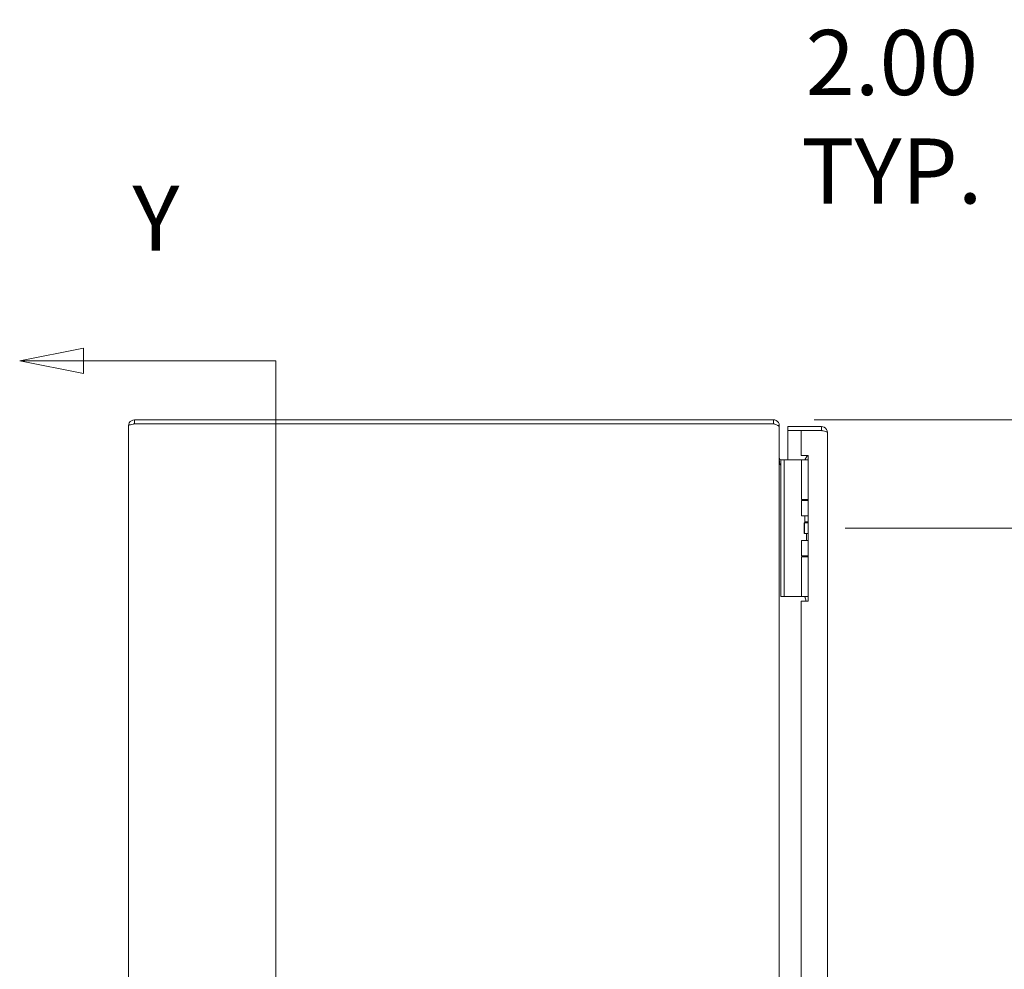
# Model space of a CAD drawing. Units: inches. Extents: x 11 to 197, y 4 to 121.
# Drawn here: x 14 to 32, y 81 to 99 of the extents above; entities that cross this region are included whole.
import ezdxf

# ---------------------------------------------------------------- set-up
doc = ezdxf.new("R2010")
doc.units = ezdxf.units.IN
doc.header["$LTSCALE"] = 12
doc.header["$MEASUREMENT"] = 0
for name, color, linetype, lineweight in [('Dimension (ANSI)', 7, 'Continuous', 5), ('Section Line (ANSI)', 7, 'Continuous', 5), ('Visible (ANSI)', 7, 'Continuous', 5)]:
    doc.layers.add(name, color=color, linetype=linetype, lineweight=lineweight)
doc.styles.add('ROMANS', font='romans.shx')
doc.dimstyles.new('Default (ANSI)', dxfattribs={"dimscale": 12, "dimtxt": 0.1, "dimasz": 0.098425, "dimexe": 0.125, "dimexo": 0.0625, "dimgap": 0.031496, "dimtad": 0, "dimtih": 1, "dimtoh": 1, "dimrnd": 1e-08, "dimzin": 0, "dimdsep": 46, "dimtxsty": 'ROMANS', "dimcen": 0.09, "dimdle": 0.393701, "dimclrd": 256, "dimclre": 256, "dimclrt": 256, "dimadec": 0, "dimazin": 0, "dimtfac": 1, "dimtofl": 0, "dimtmove": 0, "dimatfit": 3, "dimfxl": 1, "dimtolj": 1, "dimtzin": 0, "dimlwd": -1, "dimlwe": -1, "dimarcsym": 0})

# ---------------------------------------------------------------- blocks, each defined once
blk = doc.blocks.new('2dTransSection1')
at = {"layer": 'Section Line (ANSI)', "linetype": 'Continuous'}
for p, q in [((1.2346, 7.7398), (1.1366, 7.7203)), ((1.2346, 7.7008), (1.2346, 7.7398)), ((1.2346, 7.7203), (1.1366, 7.7203)), ((1.1366, 7.7203), (1.2346, 7.7008)), ((1.5303, 7.7203), (1.2346, 7.7203)), ((1.5303, 7.7203), (1.5303, 5.5492)), ((1.5303, 7.7203), (1.5303, 7.7047)), ((1.2346, 5.5687), (1.1366, 5.5492)), ((1.2346, 5.5297), (1.2346, 5.5687)), ((1.5303, 5.5649), (1.5303, 5.5492)), ((1.2346, 5.5492), (1.1366, 5.5492)), ((1.1366, 5.5492), (1.2346, 5.5297)), ((1.5303, 5.5492), (1.2346, 5.5492))]:
    blk.add_line(p, q, dxfattribs=at)
at = {"layer": 'Section Line (ANSI)', "linetype": 'Continuous', "flags": 128}
for points in [[(1.2346, 7.7398), (1.1366, 7.7203), (1.2346, 7.7008), (1.2346, 7.7398)], [(1.2346, 5.5687), (1.1366, 5.5492), (1.2346, 5.5297), (1.2346, 5.5687)]]:
    blk.add_lwpolyline(points, dxfattribs=at)
at = {"layer": 'Section Line (ANSI)'}
for points in [[(1.2346, 7.7398), (1.1366, 7.7203), (1.2346, 7.7008), (1.2346, 7.7398)], [(1.2346, 5.5687), (1.1366, 5.5492), (1.2346, 5.5297), (1.2346, 5.5687)]]:
    blk.add_solid(points, dxfattribs=at)
at = {"layer": 'Section Line (ANSI)', "char_height": 0.1, "attachment_point": 7, "style": 'ROMANS'}
for insert in [(1.3098, 7.8581), (1.3098, 5.3108)]:
    blk.add_mtext('Y', dxfattribs=dict(at, insert=insert))
blk = doc.blocks.new('*D21')
at = {"layer": 'Defpoints', "color": 0, "transparency": 16777216}
for p in [(27.544, 91.553), (33.153, 91.553), (28.111, 89.555)]:
    blk.add_point(p, dxfattribs=at)
at = {"layer": 'Dimension (ANSI)', "transparency": 16777216}
for p, q in [((31.972, 97.142), (33.153, 97.142)), ((33.153, 97.142), (33.153, 93.916)), ((33.153, 92.734), (33.153, 93.916)), ((28.294, 91.553), (34.653, 91.553)), ((28.861, 89.555), (34.653, 89.555)), ((33.153, 88.374), (33.153, 87.193))]:
    blk.add_line(p, q, dxfattribs=at)
for points in [[(32.956, 92.734), (33.35, 92.734), (33.153, 91.553)], [(32.956, 88.374), (33.35, 88.374), (33.153, 89.555)]]:
    blk.add_solid(points, dxfattribs=at)
at = {"layer": 'Dimension (ANSI)', "transparency": 16777216, "insert": (29.725, 97.142), "char_height": 1.2, "attachment_point": 5, "style": 'ROMANS'}
blk.add_mtext('\\A1;\\fromans|b0|i0;\\H1.2000;2.00\\P\\fromans|b0|i0;\\H1.2000;TYP.', dxfattribs=at)

msp = doc.modelspace()

# ---------------------------------------------------------------- linework, layer by layer
at = {"layer": 'Visible (ANSI)'}
for p, q in [((27.5439, 91.5534), (15.7544, 91.5534)), ((15.7544, 91.4794), (15.7544, 91.5534)), ((27.5439, 91.4794), (27.5439, 91.5534)), ((15.6491, 67.6586), (15.6491, 91.4481)), ((15.7544, 91.4794), (27.5439, 91.4794)), ((15.7544, 91.4787), (27.5439, 91.4787)), ((27.6227, 91.4481), (27.6491, 91.4481)), ((27.6491, 91.422), (27.6491, 91.4481)), ((27.6491, 91.422), (27.6491, 67.6848)), ((28.4301, 91.4284), (27.8054, 91.4284)), ((27.8054, 91.3544), (27.8054, 91.4284)), ((28.4301, 91.3544), (27.8054, 91.3544)), ((28.0554, 91.3537), (27.8054, 91.3537)), ((27.8054, 91.3537), (27.8054, 90.8154)), ((28.0554, 91.3537), (28.0554, 90.8964)), ((28.0554, 91.3537), (28.4301, 91.3537)), ((28.4301, 91.3544), (28.4301, 91.4284)), ((28.5354, 91.3231), (28.5354, 67.7836)), ((27.6799, 90.8154), (27.6799, 90.6904)), ((27.6799, 90.8154), (27.7389, 90.8154)), ((27.7659, 90.8154), (27.7389, 90.8154)), ((27.7389, 90.6904), (27.7389, 90.8154)), ((27.9518, 90.8154), (27.7659, 90.8154)), ((27.9741, 90.8154), (27.9518, 90.8154)), ((28.0588, 90.8154), (27.9741, 90.8154)), ((28.0554, 90.8964), (28.1804, 90.8964)), ((28.0588, 90.8154), (28.1804, 90.8154)), ((28.0588, 90.0834), (28.0588, 90.8154)), ((28.1644, 90.8899), (28.1214, 90.8154)), ((28.1804, 90.8899), (28.1644, 90.8899)), ((28.1804, 90.8964), (28.1804, 88.2094)), ((27.6799, 88.4204), (27.6799, 90.6904)), ((27.7389, 88.4204), (27.7389, 90.6904)), ((28.0588, 90.0834), (28.1804, 90.0834)), ((28.1214, 90.0659), (28.1214, 90.0834)), ((28.0588, 90.0659), (28.1804, 90.0659)), ((28.0588, 89.7804), (28.0588, 90.0659)), ((28.1804, 89.7804), (28.0588, 89.7804)), ((28.1214, 89.6699), (28.1214, 89.7804)), ((28.1078, 89.6554), (28.1109, 89.6554)), ((28.1078, 89.4554), (28.1078, 89.6554)), ((28.1109, 89.6554), (28.1804, 89.6554)), ((28.1109, 89.4554), (28.1109, 89.6554)), ((28.1804, 89.6699), (28.1214, 89.6699)), ((28.1297, 89.6554), (28.1214, 89.6699)), ((28.1078, 89.4554), (28.1109, 89.4554)), ((28.1109, 89.4554), (28.1804, 89.4554)), ((28.1489, 89.3304), (28.1489, 89.4554)), ((28.0588, 89.3304), (28.1804, 89.3304)), ((28.0588, 89.0449), (28.0588, 89.3304)), ((28.0588, 89.0449), (28.1804, 89.0449)), ((28.0588, 89.0274), (28.1804, 89.0274)), ((28.0588, 88.2954), (28.0588, 89.0274)), ((28.1214, 89.0274), (28.1214, 89.0449)), ((27.6799, 88.4204), (27.6799, 88.2954)), ((27.7389, 88.2954), (27.6799, 88.2954)), ((27.7389, 88.2954), (27.7389, 88.4204)), ((27.7659, 88.2954), (27.7389, 88.2954)), ((27.9518, 88.2954), (27.7659, 88.2954)), ((27.9741, 88.2954), (27.9518, 88.2954)), ((28.0588, 88.2954), (27.9741, 88.2954)), ((28.0588, 88.2954), (28.1804, 88.2954)), ((28.1214, 88.2855), (28.1214, 88.2954)), ((28.0554, 88.2094), (28.0554, 70.8974)), ((28.1804, 88.2094), (28.0554, 88.2094))]:
    msp.add_line(p, q, dxfattribs=at)
msp.add_arc((27.6804, 90.8461), 0.1052, 258.30425, 269.72781, dxfattribs=at)
for points, knots in [([(15.7544, 91.5534), (15.716, 91.5534), (15.6784, 91.5305), (15.6608, 91.4963), (15.6532, 91.4815), (15.6491, 91.4648), (15.6491, 91.4481)], [0, 0, 0, 0, 1.0950581, 1.0950581, 1.0950581, 1.5707963, 1.5707963, 1.5707963, 1.5707963]), ([(27.6491, 91.4481), (27.6491, 91.4865), (27.6263, 91.5241), (27.5921, 91.5417), (27.5773, 91.5493), (27.5606, 91.5534), (27.5439, 91.5534)], [0, 0, 0, 0, 1.0950581, 1.0950581, 1.0950581, 1.5707963, 1.5707963, 1.5707963, 1.5707963]), ([(15.6491, 91.4481), (15.6491, 91.4552), (15.672, 91.4623), (15.7062, 91.4694), (15.721, 91.4725), (15.7377, 91.4756), (15.7544, 91.4787)], [0, 0, 0, 0, 1.0950581, 1.0950581, 1.0950581, 1.5707963, 1.5707963, 1.5707963, 1.5707963]), ([(15.7406, 91.4759), (15.744, 91.4777), (15.7478, 91.4789), (15.7517, 91.4793), (15.7526, 91.4793), (15.7535, 91.4794), (15.7544, 91.4794)], [1.10743779, 1.10743779, 1.10743779, 1.10743779, 1.48347479, 1.48347479, 1.48347479, 1.57079633, 1.57079633, 1.57079633, 1.57079633]), ([(27.5439, 91.4787), (27.5823, 91.4655), (27.6199, 91.4523), (27.6375, 91.4391), (27.6451, 91.4334), (27.6491, 91.4277), (27.6491, 91.422)], [0, 0, 0, 0, 1.0950581, 1.0950581, 1.0950581, 1.5707963, 1.5707963, 1.5707963, 1.5707963]), ([(28.5354, 91.3231), (28.5354, 91.3615), (28.5125, 91.3991), (28.4783, 91.4167), (28.4635, 91.4243), (28.4468, 91.4284), (28.4301, 91.4284)], [0, 0, 0, 0, 1.0950581, 1.0950581, 1.0950581, 1.5707963, 1.5707963, 1.5707963, 1.5707963]), ([(28.444, 91.3509), (28.4405, 91.3527), (28.4368, 91.3539), (28.4329, 91.3543), (28.432, 91.3543), (28.431, 91.3544), (28.4301, 91.3544)], [1.10743779, 1.10743779, 1.10743779, 1.10743779, 1.48347479, 1.48347479, 1.48347479, 1.57079633, 1.57079633, 1.57079633, 1.57079633]), ([(28.4301, 91.3537), (28.4686, 91.3466), (28.5061, 91.3395), (28.5237, 91.3324), (28.5313, 91.3293), (28.5354, 91.3262), (28.5354, 91.3231)], [0, 0, 0, 0, 1.0950581, 1.0950581, 1.0950581, 1.5707963, 1.5707963, 1.5707963, 1.5707963]), ([(27.6598, 90.8226), (27.6566, 90.8254), (27.654, 90.8289), (27.6521, 90.8328), (27.6504, 90.8365), (27.6494, 90.8405), (27.6492, 90.8446)], [-2.42100922, -2.42100922, -2.42100922, -2.42100922, -2.01280226, -2.01280226, -2.01280226, -1.61914817, -1.61914817, -1.61914817, -1.61914817]), ([(27.6598, 90.7409), (27.6566, 90.7502), (27.654, 90.762), (27.6521, 90.7749), (27.6504, 90.7874), (27.6494, 90.8011), (27.6492, 90.8149)], [-2.42100922, -2.42100922, -2.42100922, -2.42100922, -2.01280226, -2.01280226, -2.01280226, -1.61914817, -1.61914817, -1.61914817, -1.61914817]), ([(28.1442, 88.2094), (28.1424, 88.2177), (28.1405, 88.2257), (28.1347, 88.247), (28.1307, 88.2596), (28.1256, 88.2743), (28.1241, 88.2783), (28.122, 88.2839), (28.1214, 88.2855), (28.1214, 88.2855)], [-0.81541722, -0.81541722, -0.81541722, -0.81541722, -0.75049363, -0.75049363, -0.63614619, -0.63614619, -0.59145708, -0.59145708, -0.54676797, -0.54676797, -0.54676797, -0.54676797])]:
    msp.add_open_spline(points, degree=3, knots=knots, dxfattribs=at)
for points in [[(27.5439, 91.4794), (27.5514, 91.4794), (27.5587, 91.4762), (27.5644, 91.4712)], [(27.6492, 90.8446), (27.6492, 90.8451), (27.6491, 90.8456), (27.6491, 90.8461)], [(27.6492, 90.8149), (27.6492, 90.8166), (27.6491, 90.8183), (27.6491, 90.82)], [(27.6799, 90.8149), (27.6726, 90.815), (27.6652, 90.8178), (27.6598, 90.8226)], [(28.1104, 90.8154), (28.1134, 90.816), (28.1163, 90.817), (28.1189, 90.8184)], [(28.1189, 90.8184), (28.1215, 90.8197), (28.1239, 90.8214), (28.126, 90.8234)], [(27.6799, 90.7147), (27.6726, 90.7151), (27.6652, 90.7247), (27.6598, 90.7409)]]:
    msp.add_open_spline(points, degree=3, dxfattribs=at)

# ---------------------------------------------------------------- block references
at = {"layer": 'Section Line (ANSI)', "xscale": 12, "yscale": 12, "zscale": 12}
msp.add_blockref('2dTransSection1', (0, 0), dxfattribs=at)

# ---------------------------------------------------------------- dimensions: what is measured, and where the dimension line sits
at = {"layer": 'Dimension (ANSI)'}
dim = msp.add_linear_dim(base=(33.1528, 91.5534), p1=(28.1109, 89.5554), p2=(27.5439, 91.5534), angle=90, text='\\fromans|b0|i0;\\H1.2000;<>\\P\\fromans|b0|i0;\\H1.2000;TYP.', dimstyle='Default (ANSI)', override={"dimgap": 0.031496, "dimdec": 2, "dimtol": 0, "dimlim": 0, "dimtp": 0, "dimtm": 0, "dimtdec": 2, "dimtmove": 1, "dimatfit": 1}, dxfattribs=at)
dim.commit()
dim.dimension.update_dxf_attribs({"geometry": '*D21', "text_midpoint": (33.0378, 97.1418), "dimtype": 160})

doc.saveas('drawing.dxf')
